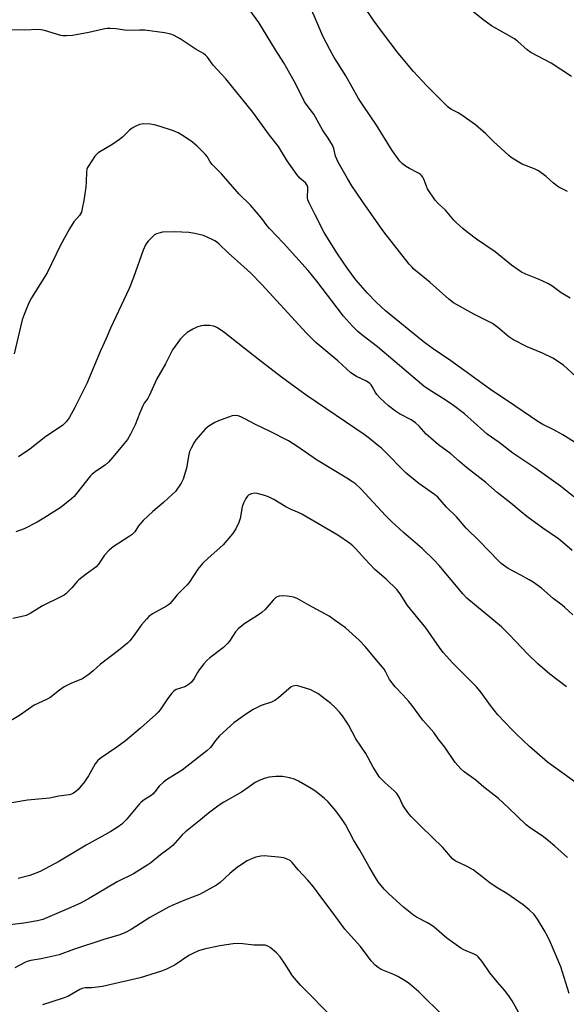
# Model space of a CAD drawing. Units: inches. Extents: x 1207771 to 1213771, y 557456 to 561456.
# Drawn here: x 1209159 to 1209369, y 557878 to 558257 of the extents above; entities that cross this region are included whole.
import ezdxf

# ---------------------------------------------------------------- set-up
doc = ezdxf.new("R2010")
doc.units = ezdxf.units.IN
doc.header["$MEASUREMENT"] = 0
doc.layers.add('Undefined', color=1, linetype='Continuous')

msp = doc.modelspace()

# ---------------------------------------------------------------- linework, layer by layer
at = {"layer": 'Undefined'}
for points, elevation in [([(1209372.95, 558119.34), (1209368.18, 558123.64), (1209364.13, 558126.34), (1209360.13, 558128.27), (1209354.26, 558130.69), (1209348.69, 558133.62), (1209347.2, 558134.59), (1209342.94, 558138.21), (1209340.84, 558139.76), (1209333.71, 558143.32), (1209325.94, 558147.62), (1209324.08, 558149.06), (1209316.96, 558155.44), (1209310.63, 558160.65), (1209309.8, 558161.46), (1209308.86, 558162.54), (1209299.04, 558174.91), (1209296.32, 558178.94), (1209290.55, 558187.05), (1209286.79, 558192.69), (1209285.1, 558195.45), (1209281.47, 558201.73), (1209280.54, 558204.1), (1209279.86, 558207.05), (1209279.28, 558208.31), (1209277.65, 558211), (1209275.51, 558214.15), (1209272.12, 558220.17), (1209269.56, 558223.55), (1209268.58, 558225), (1209265.25, 558231.7), (1209260.66, 558239.99), (1209257.37, 558244.94), (1209251.05, 558255.42), (1209247.47, 558260.14)], 478), ([(1209370.73, 558149.45), (1209367.35, 558151.55), (1209363.68, 558154.23), (1209362.21, 558155.12), (1209358.82, 558156.7), (1209353.69, 558158.67), (1209352.1, 558159.5), (1209348.17, 558162.18), (1209341.85, 558167.3), (1209334.79, 558172.19), (1209330.97, 558174.98), (1209329.59, 558176.08), (1209327.03, 558178.38), (1209326.03, 558179.41), (1209322.8, 558183.36), (1209320.01, 558185.89), (1209318.85, 558187.2), (1209315.93, 558191.55), (1209315.43, 558192.57), (1209314.42, 558195.23), (1209314.02, 558195.95), (1209313.52, 558196.59), (1209313.14, 558196.97), (1209312.42, 558197.47), (1209308.97, 558199.29), (1209307.47, 558200.23), (1209306.3, 558201.11), (1209305.29, 558202.19), (1209302.28, 558206.26), (1209296.2, 558215.99), (1209291.09, 558223.51), (1209289.36, 558226.26), (1209284.42, 558234.97), (1209281.33, 558239.8), (1209280, 558242.05), (1209278.26, 558245.12), (1209275.53, 558250.46), (1209273.88, 558254.12), (1209271.39, 558260.03)], 480), ([(1209369.68, 558190.53), (1209366.43, 558192.15), (1209365.46, 558192.76), (1209364.33, 558193.66), (1209361.56, 558196.18), (1209358.56, 558198.41), (1209357.29, 558199.03), (1209352.35, 558200.94), (1209350.81, 558201.83), (1209348.07, 558203.6), (1209347.13, 558204.33), (1209345.59, 558205.69), (1209341.25, 558209.67), (1209338.27, 558212.68), (1209334.33, 558216.14), (1209328.69, 558220.05), (1209327.67, 558220.67), (1209325.11, 558221.98), (1209324.42, 558222.42), (1209323.74, 558222.98), (1209315.54, 558231.29), (1209312.1, 558234.88), (1209310.55, 558236.62), (1209304.57, 558243.64), (1209298.56, 558251.58), (1209294.94, 558256.53), (1209291.27, 558261.95)], 482), ([(1209371.25, 558234.71), (1209363.5, 558239.82), (1209355.68, 558243.95), (1209354.27, 558244.98), (1209350.5, 558248.22), (1209349.35, 558249.12), (1209345.53, 558251.41), (1209340.55, 558254.17), (1209337.63, 558256.18), (1209332.71, 558260.2)], 484), ([(1209373.51, 558093.43), (1209367.97, 558096.89), (1209364.24, 558098.93), (1209360.2, 558100.87), (1209358.27, 558101.98), (1209349.45, 558108.05), (1209339.68, 558114.62), (1209329.89, 558121.83), (1209324.83, 558125.37), (1209317.68, 558130.22), (1209314.22, 558132.76), (1209299.7, 558144.61), (1209296.08, 558147.9), (1209292.75, 558151.39), (1209288.33, 558156.55), (1209285.08, 558160.81), (1209281.29, 558166.45), (1209279.07, 558169.92), (1209276.15, 558174.74), (1209272.63, 558181.48), (1209270.3, 558186.15), (1209269.9, 558187.22), (1209269.77, 558187.92), (1209269.87, 558191.78), (1209269.78, 558192.34), (1209269.48, 558193.03), (1209268.88, 558193.86), (1209266.76, 558195.64), (1209265.61, 558196.96), (1209261.84, 558202.28), (1209259.37, 558206.48), (1209258.5, 558207.82), (1209255.08, 558212.08), (1209248.67, 558221.03), (1209238.27, 558233.86), (1209233.43, 558239.1), (1209231.23, 558242.1), (1209230.51, 558242.92), (1209229.75, 558243.51), (1209226.83, 558245.13), (1209220.71, 558249.23), (1209218.47, 558250.52), (1209217.14, 558250.97), (1209214.64, 558251.48), (1209207.17, 558252.47), (1209205.13, 558252.57), (1209200.23, 558252.43), (1209195.99, 558253.05), (1209193.75, 558253.16), (1209192.64, 558253.12), (1209191.78, 558252.99), (1209185.55, 558251.58), (1209180.72, 558250.67), (1209179.32, 558250.48), (1209177.05, 558250.38), (1209175.63, 558250.39), (1209174.78, 558250.49), (1209168.58, 558252.38), (1209167.25, 558252.65), (1209165.91, 558252.8), (1209160.91, 558252.45), (1209153.22, 558252.62)], 476), ([(1209372.14, 558073.06), (1209367.02, 558077.2), (1209357.15, 558084.18), (1209348.71, 558089.83), (1209343.42, 558093.98), (1209338.88, 558097.17), (1209337.51, 558098.29), (1209330.11, 558104.97), (1209325.43, 558108.61), (1209321.69, 558111.07), (1209316.57, 558114.17), (1209314.53, 558115.63), (1209296.65, 558130.69), (1209290.58, 558135.36), (1209289.05, 558136.67), (1209286.97, 558138.67), (1209283.56, 558142.59), (1209281.07, 558145.73), (1209273.34, 558155.95), (1209269.94, 558160.14), (1209260.47, 558170.67), (1209255.04, 558176.23), (1209254.17, 558177.31), (1209252.19, 558180.09), (1209247.75, 558185.22), (1209243.42, 558189.46), (1209236.66, 558197.22), (1209232.95, 558200.99), (1209232.26, 558201.92), (1209231.1, 558203.88), (1209230.38, 558204.79), (1209227.27, 558207.92), (1209225.47, 558209.39), (1209221.9, 558211.9), (1209219.9, 558212.99), (1209218.11, 558213.84), (1209212.7, 558215.6), (1209210.69, 558216.14), (1209209.27, 558216.31), (1209206.69, 558216.45), (1209205.85, 558216.41), (1209205.03, 558216.22), (1209203.44, 558215.5), (1209202.2, 558214.77), (1209201.29, 558214.01), (1209198.51, 558211.35), (1209197.39, 558210.45), (1209194.83, 558208.65), (1209189.19, 558205.29), (1209188.5, 558204.75), (1209187.94, 558204.11), (1209185.53, 558200.51), (1209185.11, 558199.76), (1209184.82, 558199.02), (1209184.66, 558197.98), (1209184.61, 558194.2), (1209184.42, 558192.17), (1209183.65, 558186.99), (1209183.08, 558183.9), (1209182.72, 558182.53), (1209182.03, 558181.26), (1209179.83, 558178.77), (1209178.09, 558176.13), (1209174.72, 558169.85), (1209171.27, 558162.61), (1209169.49, 558159.2), (1209163.57, 558149.63), (1209162.51, 558147.68), (1209160.69, 558143.18), (1209159.97, 558141.12), (1209156.91, 558128)], 474), ([(1209371.59, 558052.46), (1209367.84, 558055.65), (1209366.25, 558056.9), (1209360.21, 558061.07), (1209354.08, 558065.56), (1209351.87, 558067.32), (1209347.97, 558070.67), (1209342.65, 558074.68), (1209338.36, 558078.54), (1209330.88, 558084.4), (1209328.18, 558086.68), (1209324.91, 558089.65), (1209320.14, 558093.12), (1209317.18, 558095.6), (1209315.42, 558097.18), (1209312.67, 558100.25), (1209311.3, 558101.56), (1209309.58, 558102.66), (1209305.06, 558104.96), (1209303.51, 558106.03), (1209300.84, 558108.09), (1209297.59, 558111.13), (1209296.37, 558112.4), (1209295.87, 558113.13), (1209294.61, 558115.5), (1209294.18, 558116.11), (1209293.69, 558116.63), (1209292.37, 558117.55), (1209288.54, 558119.39), (1209286.42, 558120.72), (1209281.39, 558125.32), (1209272.95, 558132.45), (1209269.38, 558136.06), (1209260.73, 558145.35), (1209252.17, 558154.68), (1209247.85, 558159.1), (1209245.27, 558161.52), (1209239.13, 558166.9), (1209235.74, 558170.17), (1209234.7, 558171.07), (1209234.04, 558171.52), (1209232.99, 558172.08), (1209229.72, 558173.55), (1209226.32, 558174.36), (1209224.02, 558174.73), (1209218.68, 558174.96), (1209213.89, 558174.78), (1209212.46, 558174.47), (1209211.65, 558174.16), (1209210.89, 558173.77), (1209210.02, 558173.04), (1209208.42, 558171.36), (1209207.87, 558170.69), (1209207.41, 558169.98), (1209206.44, 558167.91), (1209202.76, 558157.45), (1209201.04, 558153.19), (1209193.93, 558137.93), (1209192.25, 558134), (1209190.01, 558129.15), (1209184.75, 558116.71), (1209180.25, 558107.36), (1209178.04, 558103.43), (1209176.84, 558101.86), (1209175.63, 558100.67), (1209173.55, 558099.19), (1209168.98, 558096.27), (1209162.92, 558091.41), (1209158.54, 558088.43)], 472), ([(1209371.78, 558027.69), (1209368.75, 558030.57), (1209367.64, 558031.48), (1209364.27, 558033.93), (1209359.69, 558037.96), (1209356.54, 558040.23), (1209355.05, 558041.21), (1209351.73, 558043.01), (1209346.93, 558045.47), (1209344.27, 558047.5), (1209343.22, 558048.49), (1209335.85, 558056.07), (1209330.78, 558060.99), (1209327.01, 558065.44), (1209323.16, 558069.15), (1209319.8, 558072.96), (1209318.54, 558073.99), (1209312.5, 558078.22), (1209307.69, 558082.18), (1209305.32, 558084.43), (1209301.08, 558088.9), (1209298.14, 558091.75), (1209296.57, 558093.09), (1209293.55, 558095.51), (1209291.47, 558097.01), (1209269.63, 558111.86), (1209266.33, 558114.2), (1209259.76, 558119.07), (1209250.78, 558125.95), (1209237.52, 558136.42), (1209235.13, 558138.01), (1209234.37, 558138.39), (1209233.56, 558138.68), (1209232.16, 558138.93), (1209229.87, 558138.98), (1209228.76, 558138.82), (1209227.15, 558138.31), (1209225.63, 558137.57), (1209223.47, 558136.23), (1209221.85, 558134.91), (1209220.83, 558133.85), (1209217.78, 558129.59), (1209215.02, 558124.23), (1209211.69, 558118.4), (1209208.8, 558111.88), (1209208.22, 558110.89), (1209206.88, 558109.04), (1209206.31, 558108.06), (1209205.17, 558105.37), (1209203.41, 558100.75), (1209201.55, 558097.17), (1209200.41, 558095.18), (1209199.23, 558093.63), (1209194.84, 558088.29), (1209193.17, 558086.39), (1209191.81, 558085.26), (1209188.48, 558083.05), (1209186.91, 558081.79), (1209186.07, 558081.01), (1209180.87, 558074.34), (1209179.92, 558073.22), (1209179.1, 558072.4), (1209174.97, 558069.16), (1209168.28, 558064.86), (1209165.74, 558063.35), (1209160.73, 558060.75), (1209157.49, 558059.58)], 470), ([(1209369.36, 558000), (1209363, 558004.84), (1209358.33, 558008.84), (1209354.51, 558012.53), (1209347.32, 558020.13), (1209344.3, 558023.04), (1209331.07, 558034.16), (1209329.6, 558035.7), (1209320.36, 558046.61), (1209318.49, 558048.7), (1209313.89, 558053.18), (1209306.66, 558059.42), (1209301.94, 558063.69), (1209299.76, 558065.92), (1209290.32, 558076.02), (1209288.19, 558078.01), (1209287.03, 558078.88), (1209284.89, 558080.24), (1209273.19, 558087.27), (1209265.94, 558092.24), (1209262.4, 558094.56), (1209255.38, 558098.18), (1209249.51, 558100.95), (1209245.84, 558102.92), (1209244.03, 558103.77), (1209242.98, 558104.17), (1209241.96, 558104.31), (1209240.67, 558104.18), (1209239.28, 558103.75), (1209235.42, 558102.32), (1209234.1, 558101.7), (1209232.12, 558100.52), (1209231.19, 558099.85), (1209230.36, 558099.06), (1209226.72, 558094.98), (1209226.12, 558094.02), (1209224.96, 558091.73), (1209224.37, 558090.44), (1209224.03, 558089.36), (1209223.15, 558084.15), (1209221.91, 558079.85), (1209221.55, 558079.05), (1209221.1, 558078.29), (1209218.87, 558075.18), (1209217.62, 558073.91), (1209214.34, 558070.86), (1209210.2, 558067.38), (1209206.43, 558063.98), (1209204.67, 558061.94), (1209203.22, 558059.66), (1209202.31, 558058.62), (1209201.11, 558057.76), (1209194.98, 558053.84), (1209193.42, 558052.6), (1209191.57, 558050.67), (1209189.27, 558047.17), (1209188.44, 558046.18), (1209187.42, 558045.33), (1209184.59, 558043.39), (1209181.78, 558041.16), (1209181.15, 558040.54), (1209179.06, 558038.05), (1209176.75, 558035.74), (1209176.04, 558035.25), (1209174.78, 558034.57), (1209167.7, 558031.15), (1209162.99, 558028.2), (1209161.52, 558027.45), (1209160.46, 558027.14), (1209156.39, 558026.24)], 468), ([(1209334.67, 558000), (1209325.57, 558009.09), (1209321.91, 558013.23), (1209320.5, 558015.12), (1209315.29, 558022.69), (1209308.22, 558031.25), (1209305.31, 558035.82), (1209304.09, 558037.45), (1209300, 558041.37), (1209295.57, 558045.14), (1209291.71, 558049.22), (1209288.16, 558053.2), (1209287.12, 558054.21), (1209285.84, 558055.21), (1209281.4, 558058.32), (1209267.55, 558066.45), (1209266.55, 558066.94), (1209263.45, 558068.2), (1209261.37, 558069.18), (1209256.71, 558072.02), (1209255.2, 558072.77), (1209253.65, 558073.41), (1209252.32, 558073.84), (1209250.39, 558074.31), (1209249.29, 558074.42), (1209248.21, 558074.22), (1209247.2, 558073.82), (1209246.58, 558073.33), (1209245.98, 558072.41), (1209245.13, 558070.61), (1209244.62, 558069.28), (1209243.79, 558064.8), (1209243.35, 558063.26), (1209242.13, 558060.8), (1209240.91, 558058.89), (1209237.22, 558054.64), (1209231.35, 558049.41), (1209229.37, 558047.41), (1209227.53, 558045.2), (1209224.23, 558040.15), (1209223.28, 558039.12), (1209219.54, 558035.44), (1209216.88, 558032.11), (1209216.22, 558031.55), (1209215.48, 558031.07), (1209210.12, 558028.04), (1209208.71, 558027.1), (1209207.71, 558026.09), (1209205.88, 558023.89), (1209202.59, 558019.32), (1209201.31, 558017.7), (1209200.51, 558016.87), (1209196.94, 558014.01), (1209190.02, 558008.73), (1209187.25, 558006.19), (1209185.69, 558004.91), (1209184.09, 558003.69), (1209183.12, 558003.1), (1209178.88, 558001.4), (1209176.12, 558000)], 466), ([(1209303.49, 558000), (1209301.29, 558002.89), (1209299.91, 558005.67), (1209299.2, 558006.76), (1209295.58, 558011.01), (1209292.03, 558015.35), (1209289.59, 558018.01), (1209284.34, 558022.71), (1209279.98, 558025.83), (1209278.01, 558027.15), (1209270.24, 558031.37), (1209265.69, 558033.95), (1209264.69, 558034.4), (1209263.67, 558034.68), (1209261.94, 558034.91), (1209259.9, 558035.05), (1209258.79, 558034.93), (1209258.01, 558034.62), (1209257.53, 558034.33), (1209256.48, 558033.33), (1209253.38, 558029.77), (1209252.13, 558028.61), (1209250.53, 558027.43), (1209245.64, 558024.39), (1209243.19, 558022.44), (1209242.06, 558021.13), (1209239.65, 558017.56), (1209238.98, 558016.71), (1209237.34, 558015.2), (1209232.13, 558011.16), (1209231, 558010.19), (1209229.82, 558008.85), (1209227.98, 558006.5), (1209227.35, 558005.52), (1209226.07, 558003.25), (1209225.06, 558001.82), (1209224.19, 558000.99), (1209222.51, 558000)], 464), ([(1209176.12, 558000), (1209174.33, 557998.78), (1209170.59, 557995.85), (1209169.34, 557995.18), (1209164.52, 557992.96), (1209158.87, 557988.93), (1209153.55, 557985.84), (1209152.24, 557985.17), (1209150.86, 557984.68), (1209148.33, 557983.97), (1209147.2, 557983.85), (1209145.21, 557984.11), (1209143.23, 557984.58), (1209139.78, 557985.77), (1209134.64, 557987.27), (1209131.49, 557988.28), (1209117.43, 557993.17), (1209113.63, 557994.75), (1209112.05, 557995.52), (1209107, 557998.53), (1209104.92, 558000)], 466), ([(1209222.51, 558000), (1209219.18, 557998.93), (1209218.25, 557998.4), (1209217.46, 557997.57), (1209215.87, 557995.45), (1209213.06, 557991.14), (1209212.31, 557990.29), (1209211.31, 557989.33), (1209205.46, 557984.12), (1209199.64, 557979.3), (1209196.32, 557976.82), (1209190, 557972.44), (1209188.93, 557971.57), (1209188.47, 557971.07), (1209187.98, 557970.35), (1209185.4, 557965.8), (1209183.86, 557963.44), (1209181.46, 557960.54), (1209180.58, 557959.78), (1209179.64, 557959.11), (1209178.89, 557958.75), (1209178.07, 557958.54), (1209174.1, 557957.94), (1209170.47, 557957.25), (1209162, 557956.41), (1209151.45, 557954.65)], 464), ([(1209263.38, 558000), (1209258.51, 557995.81), (1209257.13, 557994.76), (1209255.82, 557994.15), (1209251.88, 557992.8), (1209248.85, 557991.29), (1209245.8, 557989.38), (1209241.4, 557986.2), (1209235.87, 557981.19), (1209234.35, 557979.4), (1209232.37, 557976.75), (1209230.97, 557975.36), (1209221.47, 557967.96), (1209219.23, 557966.52), (1209215.41, 557964.28), (1209214.26, 557963.42), (1209212.69, 557961.8), (1209210.95, 557959.58), (1209210.2, 557958.77), (1209209.54, 557958.26), (1209206.86, 557956.56), (1209205.7, 557955.68), (1209205.05, 557955.09), (1209199.89, 557948.91), (1209198.25, 557947.21), (1209196.86, 557946.14), (1209194.11, 557944.43), (1209184.57, 557939.09), (1209174.35, 557932.97), (1209166.86, 557928.98), (1209162.84, 557927.44), (1209158.39, 557926.34)], 462), ([(1209267.33, 558000), (1209265.54, 558000.49), (1209264.06, 558000.22), (1209263.38, 558000)], 462), ([(1209369.79, 557934.35), (1209364.83, 557938.77), (1209362.41, 557940.79), (1209359.95, 557942.75), (1209355.47, 557945.72), (1209353.8, 557947), (1209347.16, 557953.42), (1209343.25, 557957.02), (1209337.52, 557961.5), (1209334.49, 557964.09), (1209329.94, 557967.34), (1209328.65, 557968.43), (1209326.53, 557970.91), (1209322.58, 557976.77), (1209319.98, 557980.07), (1209318.37, 557982.48), (1209314.14, 557987.17), (1209309.8, 557992.97), (1209308.66, 557994.37), (1209306.44, 557996.92), (1209303.49, 558000)], 464), ([(1209376.26, 557960.8), (1209362.08, 557971.05), (1209355.12, 557977.13), (1209350.19, 557981.71), (1209348.35, 557983.56), (1209342.97, 557989.3), (1209340.07, 557992.89), (1209336.47, 557997.87), (1209334.67, 558000)], 466)]:
    msp.add_lwpolyline(points, dxfattribs=dict(at, elevation=elevation))
for points in [[(1209370.34, 557882.09, 462), (1209367.15, 557892.3, 462), (1209363.24, 557901.77, 462), (1209362.16, 557903.87, 462), (1209360.71, 557906.43, 462), (1209358.14, 557910.64, 462), (1209356.86, 557912.44, 462), (1209354.99, 557914.31, 462), (1209352.74, 557916.22, 462), (1209346.4, 557920.55, 462), (1209342.93, 557922.6, 462), (1209339.95, 557924.47, 462), (1209336.77, 557927.12, 462), (1209333.44, 557929.66, 462), (1209331.16, 557930.93, 462), (1209326.52, 557933.17, 462), (1209325.45, 557933.93, 462), (1209321.75, 557938.27, 462), (1209313.41, 557946.3, 462), (1209309.59, 557950.19, 462), (1209308.35, 557951.75, 462), (1209306.7, 557954.08, 462), (1209306.27, 557954.82, 462), (1209304.95, 557957.62, 462), (1209304.09, 557959, 462), (1209303.07, 557960.02, 462), (1209299.54, 557963.04, 462), (1209297.43, 557965.33, 462), (1209294.97, 557969.17, 462), (1209292.13, 557974.37, 462), (1209288.32, 557980.04, 462), (1209285.51, 557985.4, 462), (1209283.16, 557988.85, 462), (1209282.07, 557990.26, 462), (1209280.2, 557992.15, 462), (1209278.68, 557993.55, 462), (1209273.67, 557997.43, 462), (1209272.46, 557998.12, 462), (1209270.96, 557998.84, 462), (1209267.33, 558000, 462)], [(1209353.84, 557869.63, 460), (1209348.42, 557879.27, 460), (1209347.14, 557881.22, 460), (1209345.55, 557883.36, 460), (1209342.87, 557886.42, 460), (1209339.91, 557890.03, 460), (1209336.86, 557894.41, 460), (1209335.4, 557896.24, 460), (1209334.83, 557896.7, 460), (1209334.15, 557897.09, 460), (1209329.91, 557898.86, 460), (1209328.64, 557899.54, 460), (1209323.36, 557903.38, 460), (1209318.38, 557907.58, 460), (1209317.21, 557908.47, 460), (1209315.92, 557909.22, 460), (1209311.61, 557911.47, 460), (1209310.43, 557912.21, 460), (1209306.7, 557915.28, 460), (1209301.16, 557920.33, 460), (1209299.26, 557922.21, 460), (1209296.93, 557925.05, 460), (1209295.82, 557926.73, 460), (1209293.47, 557930.76, 460), (1209289.87, 557937.21, 460), (1209287.45, 557941.14, 460), (1209284.34, 557947.05, 460), (1209283.09, 557949.03, 460), (1209280.66, 557952.37, 460), (1209277.53, 557955.87, 460), (1209276.26, 557957.08, 460), (1209272.89, 557959.82, 460), (1209271.17, 557960.97, 460), (1209266.24, 557963.77, 460), (1209264.67, 557964.46, 460), (1209262.82, 557965.06, 460), (1209260.12, 557965.55, 460), (1209257.54, 557965.54, 460), (1209254.98, 557965.34, 460), (1209253.04, 557964.71, 460), (1209250.85, 557963.85, 460), (1209249.57, 557963.2, 460), (1209247.21, 557961.62, 460), (1209244.29, 557959.46, 460), (1209237.49, 557955.69, 460), (1209235.78, 557954.56, 460), (1209231.63, 557951.38, 460), (1209228.56, 557948.85, 460), (1209222.79, 557944.32, 460), (1209221.45, 557943.05, 460), (1209218.84, 557940.01, 460), (1209217.84, 557938.98, 460), (1209216.06, 557937.55, 460), (1209213.2, 557935.48, 460), (1209209.44, 557932.4, 460), (1209208.28, 557931.54, 460), (1209202.77, 557928.11, 460), (1209196.49, 557925.04, 460), (1209185.43, 557918.48, 460), (1209182.33, 557916.89, 460), (1209178.62, 557915.16, 460), (1209169.71, 557911.29, 460), (1209167.83, 557910.57, 460), (1209165.89, 557910.01, 460), (1209160.57, 557909.16, 460), (1209153.18, 557908.19, 460)], [(1209322.21, 557873.26, 458), (1209312.56, 557882.78, 458), (1209308.91, 557885.81, 458), (1209307.29, 557886.95, 458), (1209304.5, 557888.65, 458), (1209303.17, 557889.29, 458), (1209299.31, 557890.77, 458), (1209298.02, 557891.35, 458), (1209296.85, 557892.04, 458), (1209295.77, 557892.97, 458), (1209294.24, 557894.67, 458), (1209290.15, 557900.21, 458), (1209285.17, 557905.55, 458), (1209284.04, 557906.88, 458), (1209279.23, 557913.46, 458), (1209275.22, 557918.72, 458), (1209272.03, 557923.06, 458), (1209269.78, 557925.74, 458), (1209266.1, 557929.65, 458), (1209263.83, 557932.42, 458), (1209263.07, 557933.18, 458), (1209261.93, 557933.81, 458), (1209260.57, 557934.22, 458), (1209258.51, 557934.55, 458), (1209254.34, 557934.94, 458), (1209253.15, 557934.98, 458), (1209251.76, 557934.86, 458), (1209249.83, 557934.53, 458), (1209248.76, 557934.2, 458), (1209246.47, 557933.06, 458), (1209242.84, 557930.69, 458), (1209239.84, 557928.26, 458), (1209236.12, 557924.77, 458), (1209234.66, 557923.76, 458), (1209228.16, 557920.19, 458), (1209222.72, 557918.09, 458), (1209217.87, 557916.09, 458), (1209216.27, 557915.34, 458), (1209209.03, 557911.26, 458), (1209201.89, 557906.75, 458), (1209199.71, 557905.54, 458), (1209197.55, 557904.69, 458), (1209191.29, 557902.81, 458), (1209179.74, 557899.07, 458), (1209174.17, 557897.03, 458), (1209167.2, 557895.4, 458), (1209163.24, 557894.76, 458), (1209161.83, 557894.4, 458), (1209160.75, 557893.94, 458), (1209157.09, 557892.03, 458)], [(1209279.88, 557872.38, 456), (1209266.99, 557885.28, 456), (1209264, 557888.86, 456), (1209261.17, 557893.42, 456), (1209259.16, 557896.26, 456), (1209257.76, 557897.71, 456), (1209255.41, 557899.83, 456), (1209254.44, 557900.36, 456), (1209253.38, 557900.64, 456), (1209252.51, 557900.7, 456), (1209249.01, 557900.67, 456), (1209244.8, 557901.2, 456), (1209242.87, 557901.31, 456), (1209241.15, 557901.17, 456), (1209236, 557900.47, 456), (1209229.94, 557899.13, 456), (1209227.78, 557898.47, 456), (1209225.54, 557897.54, 456), (1209224.09, 557896.69, 456), (1209218.78, 557893.18, 456), (1209215.45, 557891.44, 456), (1209213.54, 557890.71, 456), (1209205.38, 557888.18, 456), (1209192.52, 557885.19, 456), (1209190.81, 557884.85, 456), (1209187.7, 557884.4, 456), (1209186.57, 557884.29, 456), (1209184.2, 557884.22, 456), (1209183.07, 557884.02, 456), (1209182.07, 557883.63, 456), (1209177.44, 557881, 456), (1209175.26, 557880.14, 456), (1209167.81, 557877.8, 456)]]:
    msp.add_polyline3d(points, dxfattribs=at)

doc.saveas('drawing.dxf')
